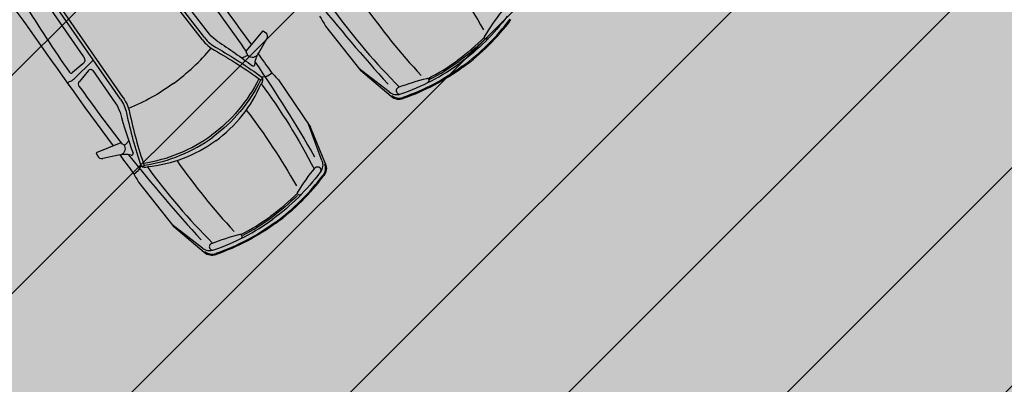
# Model space of a CAD drawing. Units: metres. Extents: x 549375 to 551500, y 6586009 to 6587711.
# Drawn here: x 550040 to 550050, y 6586679 to 6586683 of the extents above; entities that cross this region are included whole.
import ezdxf

# ---------------------------------------------------------------- set-up
doc = ezdxf.new("R2010")
doc.units = ezdxf.units.M
doc.linetypes.add('DASHED', pattern=[0.75, 0.5, -0.25])
for name, color, linetype in [('03_haljastatavad_alad', 82, 'Continuous'), ('03_pl_teed_P_HATCH', 140, 'Continuous'), ('04_illu_detail', 7, 'Continuous'), ('04_illu_haljastus_HATCH', 81, 'Continuous'), ('04_illu_hoovi_HATCH', 254, 'Continuous')]:
    doc.layers.add(name, color=color, linetype=linetype)
doc.layers.add('04_pl_TTV_hydrandi_R100m', color=7, linetype='DASHED', true_color=0x0052a5)
doc.layers.add('_abi', color=1, linetype='Continuous', plot=False)

msp = doc.modelspace()

# ---------------------------------------------------------------- hatches: boundary and pattern name
at = {"layer": '03_haljastatavad_alad'}
h = msp.add_hatch(dxfattribs=at)
h.set_pattern_fill('ANSI31', color=256, scale=0.5, angle=90)
edge = h.paths.add_edge_path()
edge.add_line((550185.895, 6586791.203), (550175.16, 6586795.65))
edge.add_line((550175.16, 6586795.65), (549957.415, 6586637.064))
edge.add_line((549957.415, 6586637.064), (549986.18, 6586610.029))
edge.add_line((549986.18, 6586610.029), (549992.277, 6586616.517))
edge.add_line((549992.277, 6586616.517), (550005.026, 6586630.082))
edge.add_arc((550000.687, 6586635.638), 7.049, 307.9867, 396.6149)
edge.add_line((550006.346, 6586639.842), (549996.68, 6586653.084))
edge.add_line((549996.68, 6586653.084), (550185.895, 6586791.203))
at = {"layer": '03_pl_teed_P_HATCH'}
h = msp.add_hatch(dxfattribs=at)
h.set_pattern_fill('ANSI31', color=256, scale=0.5)
h.paths.add_polyline_path([(550201.949, 6586781.874), (550183.182, 6586789.223), (549996.68, 6586653.084), (550006.703, 6586639.353)])
at = {"layer": '04_illu_haljastus_HATCH'}
h = msp.add_hatch(dxfattribs=at)
h.set_pattern_fill('ANSI36', color=256, scale=0.1)
h.set_pattern_definition([(45, (0, 0), (0.16837980227, 0.617392608324), [0.79375, -0.15875, 0, -0.15875])])
edge = h.paths.add_edge_path()
edge.add_line((550183.182, 6586789.223), (550250.241, 6586762.962))
edge.add_line((550250.241, 6586762.962), (550252.52, 6586763.144))
edge.add_line((550252.52, 6586763.144), (550252.553, 6586763.588))
edge.add_line((550252.553, 6586763.588), (550175.16, 6586795.65))
edge.add_line((550175.16, 6586795.65), (549953.31, 6586634.06))
edge.add_line((549953.31, 6586634.06), (550068.16, 6586526.12))
edge.add_line((550068.16, 6586526.12), (550077.872, 6586536.073))
edge.add_line((550077.872, 6586536.073), (549992.277, 6586616.517))
edge.add_line((549992.277, 6586616.517), (550005.026, 6586630.082))
edge.add_arc((550000.687, 6586635.638), 7.049, 307.9867, 396.6149)
edge.add_line((550006.346, 6586639.842), (549996.68, 6586653.084))
edge.add_line((549996.68, 6586653.084), (550183.182, 6586789.223))
at = {"layer": '04_illu_hoovi_HATCH'}
h = msp.add_hatch(color=256, dxfattribs=at)
h.dxf.hatch_style = 1
edge = h.paths.add_edge_path()
edge.add_line((550428.925, 6586873.675), (550491.375, 6586787.956))
edge.add_arc((550456.621, 6586762.635), 43, -53.925, 36.075, ccw=False)
edge.add_line((550481.941, 6586727.881), (550503.051, 6586718.515))
edge.add_line((550503.051, 6586718.515), (550463.889, 6586689.984))
edge.add_line((550463.889, 6586689.984), (550442.779, 6586699.35))
edge.add_line((550442.779, 6586699.35), (550162.675, 6586495.281))
edge.add_arc((550150.898, 6586511.446), 20, 236.3235, 306.075, ccw=False)
edge.add_line((550139.808, 6586494.803), (550077.872, 6586536.073))
edge.add_line((550077.872, 6586536.073), (549992.277, 6586616.517))
edge.add_line((549992.277, 6586616.517), (550005.026, 6586630.082))
edge.add_arc((550000.687, 6586635.638), 7.049, 307.9867, 396.6149)
edge.add_line((550006.346, 6586639.842), (549996.68, 6586653.084))
edge.add_line((549996.68, 6586653.084), (550183.182, 6586789.223))
edge.add_line((550183.182, 6586789.223), (550250.241, 6586762.962))
edge.add_line((550250.241, 6586762.962), (550252.52, 6586763.144))
edge.add_line((550252.52, 6586763.144), (550253.933, 6586765.357))
edge.add_line((550253.933, 6586765.357), (550253.933, 6586765.348))
edge.add_line((550253.933, 6586765.348), (550259.585, 6586840.335))
edge.add_arc((550278.52, 6586838.758), 19, 50.2079, 175.2377, ccw=False)
edge.add_arc((550303.291, 6586867.568), 19, 228.4147, 308.1642)
edge.add_line((550315.031, 6586852.63), (550359.111, 6586884.675))
edge.add_arc((550388.512, 6586844.233), 50, 36.075, 126.0167, ccw=False)
edge = h.paths.add_edge_path(flags=16)
edge.add_arc((550278.52, 6586838.758), 11, 0, 360)
h.paths.add_polyline_path([(550092.153, 6586556.213), (550084.879, 6586550.914), (550091.944, 6586541.216), (550099.218, 6586546.516), (550119.682, 6586518.428), (550131.157, 6586526.788), (550141.257, 6586512.925), (550487.513, 6586765.188), (550415.495, 6586864.04), (550057.764, 6586603.416)], flags=16)
h.paths.add_polyline_path([(550195.246, 6586776.981), (550012.357, 6586643.48), (550013.241, 6586642.269), (550196.13, 6586775.77)], flags=16)

# ---------------------------------------------------------------- linework, layer by layer
at = {"layer": '04_illu_detail', "transparency": 33554687}
for p, q in [((550041.412, 6586682.485), (550040.409, 6586683.784)), ((550041.437, 6586682.504), (550040.436, 6586683.8)), ((550040.572, 6586681.872), (550039.64, 6586683.218)), ((550040.598, 6586681.89), (550039.664, 6586683.239)), ((550040.195, 6586682.307), (550039.793, 6586682.887)), ((550041.487, 6586682.543), (550041.24, 6586682.862)), ((550042.677, 6586682.624), (550043.039, 6586682.163)), ((550041.864, 6586682.368), (550042.037, 6586682.576)), ((550042.037, 6586682.576), (550042.063, 6586682.555)), ((550041.991, 6586682.35), (550042.074, 6586682.495)), ((550041.818, 6586682.297), (550041.86, 6586682.314)), ((550041.87, 6586682.345), (550041.863, 6586682.355)), ((550040.185, 6586682.237), (550040.077, 6586682.146)), ((550040.286, 6586682.272), (550040.096, 6586682.083)), ((550040.241, 6586682.169), (550040.149, 6586682.056)), ((550040.521, 6586681.836), (550040.291, 6586682.167)), ((550042.072, 6586682.108), (550042.026, 6586682.098)), ((550042.13, 6586682.141), (550042.08, 6586682.111)), ((550043.333, 6586681.947), (550043.019, 6586682.19)), ((550043.353, 6586681.902), (550043.039, 6586682.163)), ((550042.194, 6586682.072), (550042.523, 6586681.587)), ((550042.641, 6586681.242), (550042.504, 6586681.615)), ((550042.677, 6586681.209), (550042.523, 6586681.587)), ((550040.573, 6586681.424), (550040.322, 6586681.321)), ((550040.593, 6586681.411), (550040.586, 6586681.421)), ((550040.655, 6586681.446), (550040.625, 6586681.411)), ((550040.322, 6586681.321), (550040.335, 6586681.29)), ((550040.552, 6586681.297), (550040.388, 6586681.262)), ((550040.709, 6586681.101), (550040.753, 6586681.14)), ((550040.758, 6586681.147), (550040.782, 6586681.188)), ((550040.756, 6586681.019), (550041.118, 6586680.559)), ((550041.412, 6586680.342), (550041.097, 6586680.585)), ((550041.432, 6586680.298), (550041.118, 6586680.559))]:
    msp.add_line(p, q, dxfattribs=at)
for points in [[(550040.975, 6586683.693, -0.007076), (550041.917, 6586682.432)], [(550043.785, 6586683.365, -0.033713), (550044.3, 6586682.587)], [(550039.339, 6586683.009, 0.017111), (550039.579, 6586682.672)], [(550041.439, 6586682.949, -0.011023), (550041.862, 6586682.364)], [(550039.58, 6586682.863, 0.012989), (550040.046, 6586682.15)], [(550042.575, 6586682.906, 0.017545), (550043.32, 6586682.029)], [(550043.073, 6586682.844, 0.033713), (550043.659, 6586682.118)], [(550042.617, 6586682.727, -0.019976), (550042.677, 6586682.624)], [(550042.769, 6586682.78, 0.039839), (550043.439, 6586681.997)], [(550044.545, 6586682.728, -0.075509), (550044.059, 6586682.244, -0.075509)], [(550044.314, 6586682.52, -0.033797), (550044.491, 6586682.773)], [(550039.579, 6586682.672, 0.007076), (550040.496, 6586681.392)], [(550044.083, 6586682.211, 0.074721), (550044.574, 6586682.697)], [(550044.09, 6586682.202, 0.07472), (550044.583, 6586682.691)], [(550041.566, 6586682.47, -0.08605), (550041.487, 6586682.543)], [(550042.063, 6586682.555, -0.364051), (550042.074, 6586682.495)], [(550044.311, 6586682.511, -0.040428), (550044.037, 6586682.274, -0.040428)], [(550044.35, 6586682.5, -1.139223), (550044.317, 6586682.524)], [(550041.412, 6586682.485, 0.1001), (550041.538, 6586682.376)], [(550041.437, 6586682.504, 0.1001), (550041.553, 6586682.404)], [(550041.566, 6586682.47, -0.023661), (550041.926, 6586682.215)], [(550044.31, 6586682.487, -0.03844), (550044.046, 6586682.261)], [(550040.195, 6586682.307, -0.387272), (550040.185, 6586682.237)], [(550041.116, 6586682.036, 0.060039), (550041.503, 6586682.398)], [(550041.538, 6586682.376, -0.031165), (550042.015, 6586682.067)], [(550041.553, 6586682.404, -0.030622), (550042.025, 6586682.098)], [(550041.87, 6586682.345, -0.468955), (550041.86, 6586682.314)], [(550041.864, 6586682.368, 0.329479), (550041.863, 6586682.355)], [(550041.975, 6586682.326, -0.501118), (550041.873, 6586682.329)], [(550041.951, 6586682.226, -0.104973), (550041.991, 6586682.35)], [(550041.985, 6586682.339, -0.000989), (550042.113, 6586682.16)], [(550041.951, 6586682.226, -0.590414), (550041.926, 6586682.215)], [(550041.955, 6586682.254, -0.017545), (550042.566, 6586681.279)], [(550043.451, 6586681.927, 0.075509), (550044.059, 6586682.244, 0.075509)], [(550044.083, 6586682.211, -0.074721), (550043.471, 6586681.89)], [(550043.728, 6586682.084, 0.040428), (550044.037, 6586682.274, 0.040428)], [(550043.751, 6586682.078, 0.03844), (550044.046, 6586682.261)], [(550040.046, 6586682.15, 0.441771), (550040.077, 6586682.146)], [(550040.241, 6586682.169, -0.500896), (550040.291, 6586682.167)], [(550042.08, 6586682.111, -0.079808), (550042.072, 6586682.108)], [(550042.113, 6586682.16, 0.019976), (550042.194, 6586682.072)], [(550044.09, 6586682.202, -0.07472), (550043.475, 6586681.88)], [(550040.031, 6586682.031, -0.381285), (550040.047, 6586682.054)], [(550040.047, 6586682.054, 0.129558), (550040.097, 6586682.084)], [(550040.148, 6586682.005, -0.335396), (550040.149, 6586682.056)], [(550040.148, 6586682.005, 0.011023), (550040.578, 6586681.424)], [(550041.116, 6586682.036, -0.060039), (550040.654, 6586681.777)], [(550041.992, 6586682.083, -0.121279), (550041.506, 6586681.503, -0.121279)], [(550042.011, 6586682.069, -0.120608), (550041.52, 6586681.484, -0.120608)], [(550041.549, 6586681.444, 0.134045), (550042.017, 6586682.032)], [(550042.025, 6586682.098, -0.320113), (550042.015, 6586682.067)], [(550042.026, 6586682.098, -0.267922), (550042.017, 6586682.032)], [(550042.017, 6586682.032, -0.039839), (550042.56, 6586681.156)], [(550043.718, 6586682.084, 0.033797), (550043.424, 6586681.992)], [(550043.727, 6586682.044, 1.139223), (550043.714, 6586682.083)], [(550043.333, 6586681.947, 0.252133), (550043.451, 6586681.927)], [(550043.353, 6586681.902, 0.262676), (550043.475, 6586681.88)], [(550043.36, 6586681.91, 0.262676), (550043.471, 6586681.89)], [(550043.428, 6586681.993, 1.009122), (550043.451, 6586681.927)], [(550040.566, 6586681.738, 0.08605), (550040.521, 6586681.836)], [(550040.572, 6586681.872, -0.1001), (550040.633, 6586681.73)], [(550040.598, 6586681.89, -0.1001), (550040.664, 6586681.737)], [(550040.566, 6586681.738, 0.023661), (550040.7, 6586681.319)], [(550040.633, 6586681.73, 0.030622), (550040.782, 6586681.188)], [(550040.664, 6586681.737, 0.031165), (550040.815, 6586681.189)], [(550041.864, 6586681.761, -0.033713), (550042.378, 6586680.983)], [(550040.806, 6586681.215, 0.121279), (550041.506, 6586681.503, 0.121279)], [(550040.573, 6586681.424, -0.329479), (550040.586, 6586681.421)], [(550040.579, 6586681.305, 0.501118), (550040.608, 6586681.404)], [(550040.593, 6586681.411, 0.468955), (550040.625, 6586681.411)], [(550040.814, 6586681.193, 0.120608), (550041.52, 6586681.484, 0.120608)], [(550041.549, 6586681.444, -0.134045), (550040.848, 6586681.176)], [(550040.682, 6586681.298, 0.104973), (550040.552, 6586681.297)], [(550040.564, 6586681.3, 0.000989), (550040.695, 6586681.123)], [(550040.654, 6586681.302, 0.017545), (550041.399, 6586680.425)], [(550040.682, 6586681.298, 0.590414), (550040.7, 6586681.319)], [(550040.335, 6586681.29, 0.364051), (550040.388, 6586681.262)], [(550041.152, 6586681.24, 0.033713), (550041.738, 6586680.514)], [(550042.641, 6586681.242, -0.252133), (550042.624, 6586681.124)], [(550042.667, 6586681.205, -0.262676), (550042.653, 6586681.093)], [(550042.677, 6586681.209, -0.262676), (550042.661, 6586681.087)], [(550040.695, 6586681.123, -0.019976), (550040.756, 6586681.019)], [(550040.753, 6586681.14, 0.079808), (550040.758, 6586681.147)], [(550040.782, 6586681.188, 0.320113), (550040.815, 6586681.189)], [(550040.782, 6586681.188, 0.267922), (550040.848, 6586681.176)], [(550040.848, 6586681.176, 0.039839), (550041.517, 6586680.393)], [(550042.624, 6586681.124, -0.075509), (550042.137, 6586680.64, -0.075509)], [(550042.162, 6586680.606, 0.074721), (550042.653, 6586681.093)], [(550042.393, 6586680.916, -0.033797), (550042.57, 6586681.168)], [(550042.568, 6586681.165, -1.009122), (550042.623, 6586681.123)], [(550042.168, 6586680.598, 0.07472), (550042.661, 6586681.087)], [(550042.39, 6586680.907, -0.040428), (550042.116, 6586680.67, -0.040428)], [(550042.429, 6586680.896, -1.139223), (550042.395, 6586680.919)], [(550042.389, 6586680.883, -0.03844), (550042.125, 6586680.657)], [(550041.529, 6586680.323, 0.075509), (550042.137, 6586680.64, 0.075509)], [(550042.162, 6586680.606, -0.074721), (550041.55, 6586680.286)], [(550042.168, 6586680.598, -0.07472), (550041.553, 6586680.276)], [(550041.807, 6586680.48, 0.040428), (550042.116, 6586680.67, 0.040428)], [(550041.83, 6586680.474, 0.03844), (550042.125, 6586680.657)], [(550041.507, 6586680.389, 1.009122), (550041.53, 6586680.323)], [(550041.797, 6586680.48, 0.033797), (550041.503, 6586680.387)], [(550041.806, 6586680.439, 1.139223), (550041.793, 6586680.479)], [(550041.412, 6586680.342, 0.252133), (550041.529, 6586680.323)], [(550041.432, 6586680.298, 0.262676), (550041.553, 6586680.276)], [(550041.438, 6586680.306, 0.262676), (550041.55, 6586680.286)]]:
    msp.add_lwpolyline(points, format="xyb", dxfattribs=at)
at = {"layer": '04_pl_TTV_hydrandi_R100m', "linetype": 'DASHED', "ltscale": 25}
msp.add_lwpolyline([(550018.095, 6586719.673, 0.999968), (550218.095, 6586719.673, 1.000633)], format="xyb", close=True, dxfattribs=at)
at = {"layer": '_abi'}
msp.add_circle((550348.799, 6586910.398), 320, dxfattribs=at)

doc.saveas('drawing.dxf')
